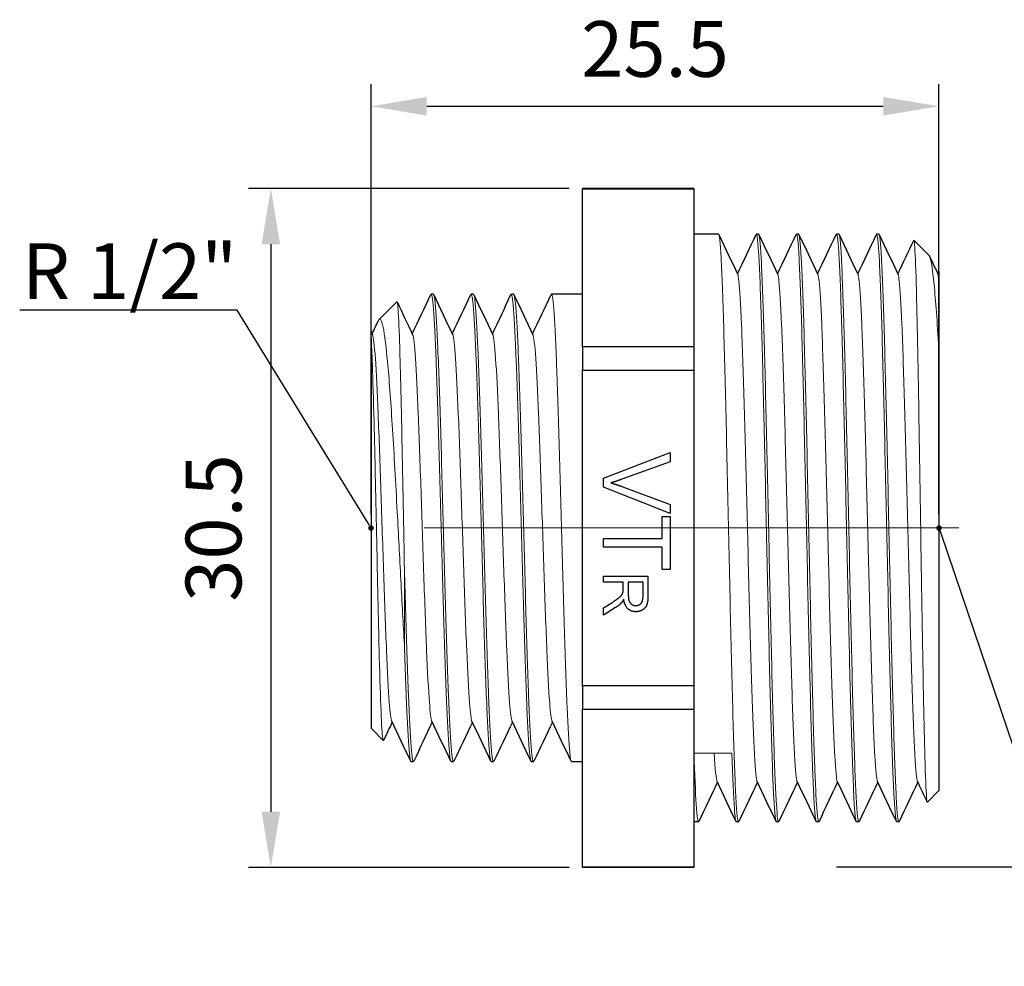
# Model space of a CAD drawing. Units: millimetres. Extents: x 312 to 3405, y 1400 to 1579.
# Drawn here: x 548 to 592, y 1500 to 1542 of the extents above; entities that cross this region are included whole.
import ezdxf
from ezdxf import colors
from ezdxf.entities.mleader import LeaderData, LeaderLine
from ezdxf.math import Vec2, Vec3

# ---------------------------------------------------------------- set-up
doc = ezdxf.new("R2010")
doc.units = ezdxf.units.MM
doc.linetypes.add('ACAD_ISO04W100', pattern=[30, 24, -3, 0, -3])
doc.layers.get('0').update_dxf_attribs({"color": 220})
for name, color, linetype, lineweight in [('Осевая', 1, 'ACAD_ISO04W100', 15), ('Основная толстая', 7, 'Continuous', 30), ('Основная тонкая', 7, 'Continuous', 15), ('Размеры', 7, 'Continuous', 18)]:
    doc.layers.add(name, color=color, linetype=linetype, lineweight=lineweight)
doc.styles.add('VALтекст', font='isocpeur.ttf', dxfattribs={"height": 2.5})
doc.dimstyles.new('VALразмер1', dxfattribs={"dimtxt": 2.5, "dimasz": 2.5, "dimexe": 1, "dimexo": 0.6, "dimgap": 1, "dimtad": 1, "dimdec": 1, "dimdsep": 46, "dimtxsty": 'VALтекст', "dimcen": 2.5, "dimclrt": 256, "dimadec": 0, "dimazin": 0, "dimtfac": 1, "dimtdec": 1, "dimtmove": 0, "dimatfit": 3, "dimfxl": 1, "dimarcsym": 0})

# ---------------------------------------------------------------- blocks, each defined once
blk = doc.blocks.new('*U234')
at = {"layer": 'Осевая', "color": 0, "transparency": 16777216}
blk.add_line((14.391, 0), (-12.476, 0), dxfattribs=at)
blk = doc.blocks.new('A$C60CD6216')
at = {"layer": 'Основная толстая', "extrusion": (-2.22045e-16, 1, -2.22045e-16)}
for p, q in [((-3.25, 15.25), (-3.25, 15.238)), ((1.75, 15.25), (-3.25, 15.25)), ((-3.25, 15.238), (1.75, 15.238)), ((-3.25, 8.145), (-3.25, 15.238)), ((1.75, 15.25), (1.75, 15.238)), ((1.75, 15.238), (1.75, 8.145)), ((2.85, 13.2), (1.75, 13.2)), ((4.65, 13.2), (4.55, 13.2)), ((6.45, 13.2), (6.35, 13.2)), ((8.25, 13.2), (8.15, 13.2)), ((10.05, 13.2), (9.95, 13.2)), ((12.297, 12.253), (11.622, 12.928)), ((12.7, 11.416), (12.75, 11.522)), ((-9.95, 10.5), (-10.05, 10.5)), ((-8.15, 10.5), (-8.25, 10.5)), ((-6.35, 10.5), (-6.45, 10.5)), ((-3.25, 10.5), (-4.65, 10.5)), ((-12.387, 9.363), (-11.59, 10.16)), ((-12.75, 8.543), (-12.75, -9)), ((1.75, 8.145), (-3.25, 8.145)), ((-3.25, 8.145), (-3.25, 7.093)), ((1.75, 8.145), (1.75, 7.093)), ((12.75, 7.93), (12.75, -11.8)), ((-3.25, 7.093), (1.75, 7.093)), ((-3.25, -7.093), (-3.25, 7.093)), ((1.75, 7.093), (1.75, -7.093)), ((-2.317, 2.236), (0.683, 3.396)), ((0.683, 3.396), (0.683, 2.966)), ((0.683, 2.966), (-1.496, 2.186)), ((-2.317, 1.827), (-2.317, 2.236)), ((0.683, 0.652), (-2.317, 1.827)), ((-1.496, 1.868), (0.683, 1.056)), ((0.683, 1.056), (0.683, 0.652)), ((0.329, 0.519), (0.683, 0.519)), ((0.329, -0.469), (0.329, 0.519)), ((0.683, 0.519), (0.683, -1.859)), ((-2.317, -0.867), (-2.317, -0.469)), ((-2.317, -0.469), (0.329, -0.469)), ((0.329, -0.867), (-2.317, -0.867)), ((0.329, -1.859), (0.329, -0.867)), ((-2.317, -2.428), (-2.317, -2.163)), ((-2.317, -2.163), (-0.317, -2.163)), ((-0.317, -2.163), (-0.317, -3.05)), ((0.683, -1.859), (0.329, -1.859)), ((-1.428, -2.428), (-2.317, -2.428)), ((-1.428, -2.735), (-1.428, -2.428)), ((-0.538, -2.428), (-1.199, -2.428)), ((-1.199, -2.428), (-1.199, -2.997)), ((-0.538, -3.061), (-0.538, -2.428)), ((-2.317, -3.593), (-1.9, -3.328)), ((-1.772, -3.578), (-2.317, -3.924)), ((-2.317, -3.924), (-2.317, -3.593)), ((1.75, -7.093), (-3.25, -7.093)), ((-3.25, -7.093), (-3.25, -8.145)), ((1.75, -7.093), (1.75, -8.145)), ((-3.25, -8.145), (1.75, -8.145)), ((-3.25, -15.238), (-3.25, -8.145)), ((1.75, -8.145), (1.75, -15.238)), ((-12.75, -9), (-12.201, -9.549)), ((-10.85, -10.5), (-10.95, -10.5)), ((-9.05, -10.5), (-9.15, -10.5)), ((-7.25, -10.5), (-7.35, -10.5)), ((-5.45, -10.5), (-5.55, -10.5)), ((-3.25, -10.5), (-3.75, -10.5)), ((12.75, -11.8), (12.233, -12.317)), ((1.95, -13.2), (1.75, -13.2)), ((3.75, -13.2), (3.65, -13.2)), ((5.55, -13.2), (5.45, -13.2)), ((7.35, -13.2), (7.25, -13.2)), ((9.15, -13.2), (9.05, -13.2)), ((10.95, -13.2), (10.85, -13.2)), ((1.75, -15.238), (-3.25, -15.238)), ((-3.25, -15.238), (-3.25, -15.25)), ((1.75, -15.25), (-3.25, -15.25)), ((1.75, -15.238), (1.75, -15.25))]:
    blk.add_line(p, q, dxfattribs=at)
at = {"layer": 'Основная толстая'}
for points, degree in [([(2.863, 13.186), (3.147, 12.585), (3.431, 11.985), (3.715, 11.384)], 3), ([(3.7, 11.416), (3.979, 12.006), (4.258, 12.596), (4.537, 13.186)], 3), ([(4.663, 13.186), (4.947, 12.585), (5.231, 11.985), (5.515, 11.384)], 3), ([(5.5, 11.416), (5.779, 12.006), (6.058, 12.596), (6.337, 13.186)], 3), ([(6.463, 13.186), (6.747, 12.585), (7.031, 11.985), (7.315, 11.384)], 3), ([(7.3, 11.416), (7.579, 12.006), (7.858, 12.596), (8.137, 13.186)], 3), ([(8.263, 13.186), (8.547, 12.585), (8.831, 11.985), (9.115, 11.384)], 3), ([(9.1, 11.416), (9.379, 12.006), (9.658, 12.596), (9.937, 13.186)], 3), ([(10.063, 13.186), (10.347, 12.585), (10.631, 11.985), (10.915, 11.384)], 3), ([(10.9, 11.416), (11.138, 11.918), (11.375, 12.421), (11.613, 12.923)], 3), ([(12.324, 12.211), (12.455, 11.935), (12.585, 11.659), (12.715, 11.384)], 3), ([(12.75, 11.522), (12.75, 11.522), (12.75, 11.423), (12.75, 11.227)], 3), ([(12.75, 11.227), (12.738, 11.307), (12.727, 11.359), (12.715, 11.384)], 3), ([(-10.9, 8.721), (-10.622, 9.308), (-10.344, 9.895), (-10.067, 10.483)], 3), ([(-9.933, 10.483), (-9.649, 9.881), (-9.365, 9.28), (-9.08, 8.679)], 3), ([(-9.1, 8.721), (-8.822, 9.308), (-8.544, 9.895), (-8.267, 10.483)], 3), ([(-8.133, 10.483), (-7.849, 9.881), (-7.565, 9.28), (-7.28, 8.679)], 3), ([(-7.3, 8.721), (-7.022, 9.308), (-6.744, 9.895), (-6.467, 10.483)], 3), ([(-6.333, 10.483), (-6.049, 9.881), (-5.765, 9.28), (-5.48, 8.679)], 3), ([(-5.5, 8.721), (-5.222, 9.308), (-4.944, 9.895), (-4.667, 10.483)], 3), ([(-11.578, 10.154), (-11.345, 9.662), (-11.113, 9.171), (-10.88, 8.679)], 3), ([(-12.7, 8.721), (-12.607, 8.917), (-12.515, 9.113), (-12.422, 9.308)], 3), ([(-12.75, 8.827), (-12.727, 8.777), (-12.703, 8.728), (-12.68, 8.679)], 3), ([(-1.496, 2.186), (-1.756, 2.092), (-1.985, 2.028)], 2), ([(-1.985, 2.028), (-1.74, 1.96), (-1.496, 1.868)], 2), ([(-1.9, -3.328), (-1.721, -3.212), (-1.53, -3.063), (-1.452, -2.944), (-1.437, -2.883)], 2), ([(-1.437, -2.883), (-1.428, -2.837), (-1.428, -2.735)], 2), ([(-1.199, -2.997), (-1.199, -3.178), (-1.125, -3.383), (-0.958, -3.489), (-0.862, -3.489)], 2), ([(-0.317, -3.05), (-0.317, -3.317), (-0.425, -3.596), (-0.698, -3.762), (-0.862, -3.762)], 2), ([(-0.862, -3.489), (-0.721, -3.489), (-0.538, -3.284), (-0.538, -3.061)], 2), ([(-1.506, -3.358), (-1.612, -3.474), (-1.772, -3.578)], 2), ([(-1.407, -3.2), (-1.457, -3.303), (-1.506, -3.358)], 2), ([(-0.862, -3.762), (-1.076, -3.762), (-1.367, -3.486), (-1.407, -3.2)], 2), ([(-11.8, -8.721), (-11.93, -8.995), (-12.059, -9.268), (-12.189, -9.542)], 3), ([(-10.967, -10.483), (-11.251, -9.881), (-11.535, -9.28), (-11.82, -8.679)], 3), ([(-10, -8.721), (-10.278, -9.308), (-10.556, -9.895), (-10.833, -10.483)], 3), ([(-9.167, -10.483), (-9.451, -9.881), (-9.735, -9.28), (-10.02, -8.679)], 3), ([(-8.2, -8.721), (-8.478, -9.308), (-8.756, -9.895), (-9.033, -10.483)], 3), ([(-7.367, -10.483), (-7.651, -9.881), (-7.935, -9.28), (-8.22, -8.679)], 3), ([(-6.4, -8.721), (-6.678, -9.308), (-6.956, -9.895), (-7.233, -10.483)], 3), ([(-5.567, -10.483), (-5.851, -9.881), (-6.135, -9.28), (-6.42, -8.679)], 3), ([(-4.6, -8.721), (-4.878, -9.308), (-5.156, -9.895), (-5.433, -10.483)], 3), ([(-3.767, -10.483), (-4.051, -9.881), (-4.335, -9.28), (-4.62, -8.679)], 3), ([(2.8, -11.416), (2.521, -12.006), (2.242, -12.596), (1.963, -13.186)], 3), ([(3.637, -13.186), (3.353, -12.585), (3.069, -11.985), (2.785, -11.384)], 3), ([(4.6, -11.416), (4.321, -12.006), (4.042, -12.596), (3.763, -13.186)], 3), ([(5.437, -13.186), (5.153, -12.585), (4.869, -11.985), (4.585, -11.384)], 3), ([(6.4, -11.416), (6.121, -12.006), (5.842, -12.596), (5.563, -13.186)], 3), ([(7.237, -13.186), (6.953, -12.585), (6.669, -11.985), (6.385, -11.384)], 3), ([(8.2, -11.416), (7.921, -12.006), (7.642, -12.596), (7.363, -13.186)], 3), ([(9.037, -13.186), (8.753, -12.585), (8.469, -11.985), (8.185, -11.384)], 3), ([(10, -11.416), (9.721, -12.006), (9.442, -12.596), (9.163, -13.186)], 3), ([(10.837, -13.186), (10.553, -12.585), (10.269, -11.985), (9.985, -11.384)], 3), ([(11.8, -11.416), (11.521, -12.006), (11.242, -12.596), (10.963, -13.186)], 3), ([(12.223, -12.312), (12.077, -12.002), (11.931, -11.693), (11.785, -11.384)], 3)]:
    blk.add_open_spline(points, degree=degree, dxfattribs=at)
for points, knots in [([(12.75, 11.227), (12.75, 11.046), (12.75, 10.573), (12.75, 9.321), (12.75, 8.677), (12.75, 7.93)], [0, 0, 0, 0, 0.4492136, 0.4492136, 0.7681769, 0.7681769, 0.7681769, 0.7681769]), ([(-12.75, 8.543), (-12.75, 8.61), (-12.75, 8.666), (-12.75, 8.787), (-12.75, 8.827), (-12.75, 8.827)], [1.0073067, 1.0073067, 1.0073067, 1.0073067, 1.0884433, 1.0884433, 1.2329309, 1.2329309, 1.2329309, 1.2329309])]:
    blk.add_open_spline(points, degree=3, knots=knots, dxfattribs=at)
at = {"layer": 'Основная тонкая', "extrusion": (-2.22045e-16, 1, -2.22045e-16)}
blk.add_line((1.75, -10.112), (3.45, -10.112), dxfattribs=at)
at = {"layer": 'Основная тонкая'}
for points, knots in [([(4.537, 13.186), (4.575, 13.267), (4.613, 12.994), (4.651, 12.388), (4.689, 11.79), (4.726, 10.869), (4.764, 9.694), (4.801, 8.519), (4.839, 7.093), (4.876, 5.521), (4.914, 3.95), (4.951, 2.237), (4.989, 0.509), (5.027, -1.26), (5.066, -3.042), (5.104, -4.697), (5.142, -6.314), (5.179, -7.807), (5.217, -9.065), (5.256, -10.366), (5.295, -11.414), (5.333, -12.122), (5.372, -12.831), (5.411, -13.2), (5.45, -13.2)], [-34.603446, -34.603446, -34.603446, -34.603446, -34.205006, -34.205006, -34.205006, -33.81147, -33.81147, -33.81147, -33.418248, -33.418248, -33.418248, -33.025292, -33.025292, -33.025292, -32.622951, -32.622951, -32.622951, -32.229715, -32.229715, -32.229715, -31.822821, -31.822821, -31.822821, -31.415927, -31.415927, -31.415927, -31.415927]), ([(6.337, 13.186), (6.375, 13.267), (6.413, 12.994), (6.451, 12.388), (6.489, 11.79), (6.526, 10.869), (6.564, 9.694), (6.601, 8.519), (6.639, 7.093), (6.676, 5.521), (6.714, 3.95), (6.751, 2.237), (6.789, 0.509), (6.827, -1.26), (6.866, -3.042), (6.904, -4.697), (6.942, -6.314), (6.979, -7.807), (7.017, -9.065), (7.056, -10.366), (7.095, -11.414), (7.133, -12.122), (7.172, -12.831), (7.211, -13.2), (7.25, -13.2)], [-28.320261, -28.320261, -28.320261, -28.320261, -27.921821, -27.921821, -27.921821, -27.528284, -27.528284, -27.528284, -27.135062, -27.135062, -27.135062, -26.742107, -26.742107, -26.742107, -26.339765, -26.339765, -26.339765, -25.94653, -25.94653, -25.94653, -25.539635, -25.539635, -25.539635, -25.132741, -25.132741, -25.132741, -25.132741]), ([(8.137, 13.186), (8.175, 13.267), (8.213, 12.994), (8.251, 12.388), (8.289, 11.79), (8.326, 10.869), (8.364, 9.694), (8.401, 8.519), (8.439, 7.093), (8.476, 5.521), (8.514, 3.95), (8.551, 2.237), (8.589, 0.509), (8.627, -1.26), (8.666, -3.042), (8.704, -4.697), (8.742, -6.314), (8.779, -7.807), (8.817, -9.065), (8.856, -10.366), (8.895, -11.414), (8.933, -12.122), (8.972, -12.831), (9.011, -13.2), (9.05, -13.2)], [-22.037075, -22.037075, -22.037075, -22.037075, -21.638635, -21.638635, -21.638635, -21.245099, -21.245099, -21.245099, -20.851877, -20.851877, -20.851877, -20.458921, -20.458921, -20.458921, -20.05658, -20.05658, -20.05658, -19.663344, -19.663344, -19.663344, -19.25645, -19.25645, -19.25645, -18.849556, -18.849556, -18.849556, -18.849556]), ([(9.937, 13.186), (9.975, 13.267), (10.013, 12.994), (10.051, 12.388), (10.089, 11.79), (10.126, 10.869), (10.164, 9.694), (10.201, 8.519), (10.239, 7.093), (10.276, 5.521), (10.314, 3.95), (10.351, 2.237), (10.389, 0.509), (10.427, -1.26), (10.466, -3.042), (10.504, -4.697), (10.542, -6.314), (10.579, -7.807), (10.617, -9.065), (10.656, -10.366), (10.695, -11.414), (10.733, -12.122), (10.772, -12.831), (10.811, -13.2), (10.85, -13.2)], [-15.75389, -15.75389, -15.75389, -15.75389, -15.35545, -15.35545, -15.35545, -14.961914, -14.961914, -14.961914, -14.568692, -14.568692, -14.568692, -14.175736, -14.175736, -14.175736, -13.773395, -13.773395, -13.773395, -13.380159, -13.380159, -13.380159, -12.973265, -12.973265, -12.973265, -12.566371, -12.566371, -12.566371, -12.566371]), ([(3.763, -13.186), (3.725, -13.267), (3.687, -12.994), (3.649, -12.388), (3.611, -11.79), (3.574, -10.869), (3.536, -9.694), (3.499, -8.519), (3.461, -7.093), (3.424, -5.521), (3.386, -3.95), (3.349, -2.237), (3.311, -0.509), (3.273, 1.26), (3.234, 3.042), (3.196, 4.697), (3.158, 6.314), (3.121, 7.807), (3.083, 9.065), (3.044, 10.366), (3.005, 11.414), (2.967, 12.122), (2.928, 12.831), (2.889, 13.2), (2.85, 13.2)], [31.37, 31.37, 31.37, 31.37, 31.76844, 31.76844, 31.76844, 32.161976, 32.161976, 32.161976, 32.555198, 32.555198, 32.555198, 32.948154, 32.948154, 32.948154, 33.350495, 33.350495, 33.350495, 33.743731, 33.743731, 33.743731, 34.150625, 34.150625, 34.150625, 34.557519, 34.557519, 34.557519, 34.557519]), ([(5.563, -13.186), (5.525, -13.267), (5.487, -12.994), (5.449, -12.388), (5.411, -11.79), (5.374, -10.869), (5.336, -9.694), (5.299, -8.519), (5.261, -7.093), (5.224, -5.521), (5.186, -3.95), (5.149, -2.237), (5.111, -0.509), (5.073, 1.26), (5.034, 3.042), (4.996, 4.697), (4.958, 6.314), (4.921, 7.807), (4.883, 9.065), (4.844, 10.366), (4.805, 11.414), (4.767, 12.122), (4.728, 12.831), (4.689, 13.2), (4.65, 13.2)], [25.086814, 25.086814, 25.086814, 25.086814, 25.485254, 25.485254, 25.485254, 25.878791, 25.878791, 25.878791, 26.272013, 26.272013, 26.272013, 26.664968, 26.664968, 26.664968, 27.06731, 27.06731, 27.06731, 27.460545, 27.460545, 27.460545, 27.86744, 27.86744, 27.86744, 28.274334, 28.274334, 28.274334, 28.274334]), ([(7.363, -13.186), (7.325, -13.267), (7.287, -12.994), (7.249, -12.388), (7.211, -11.79), (7.174, -10.869), (7.136, -9.694), (7.099, -8.519), (7.061, -7.093), (7.024, -5.521), (6.986, -3.95), (6.949, -2.237), (6.911, -0.509), (6.873, 1.26), (6.834, 3.042), (6.796, 4.697), (6.758, 6.314), (6.721, 7.807), (6.683, 9.065), (6.644, 10.366), (6.605, 11.414), (6.567, 12.122), (6.528, 12.831), (6.489, 13.2), (6.45, 13.2)], [18.803629, 18.803629, 18.803629, 18.803629, 19.202069, 19.202069, 19.202069, 19.595605, 19.595605, 19.595605, 19.988827, 19.988827, 19.988827, 20.381783, 20.381783, 20.381783, 20.784124, 20.784124, 20.784124, 21.17736, 21.17736, 21.17736, 21.584254, 21.584254, 21.584254, 21.991149, 21.991149, 21.991149, 21.991149]), ([(9.163, -13.186), (9.125, -13.267), (9.087, -12.994), (9.049, -12.388), (9.011, -11.79), (8.974, -10.869), (8.936, -9.694), (8.899, -8.519), (8.861, -7.093), (8.824, -5.521), (8.786, -3.95), (8.749, -2.237), (8.711, -0.509), (8.673, 1.26), (8.634, 3.042), (8.596, 4.697), (8.558, 6.314), (8.521, 7.807), (8.483, 9.065), (8.444, 10.366), (8.405, 11.414), (8.367, 12.122), (8.328, 12.831), (8.289, 13.2), (8.25, 13.2)], [12.520444, 12.520444, 12.520444, 12.520444, 12.918884, 12.918884, 12.918884, 13.31242, 13.31242, 13.31242, 13.705642, 13.705642, 13.705642, 14.098598, 14.098598, 14.098598, 14.500939, 14.500939, 14.500939, 14.894175, 14.894175, 14.894175, 15.301069, 15.301069, 15.301069, 15.707963, 15.707963, 15.707963, 15.707963]), ([(10.963, -13.186), (10.925, -13.267), (10.887, -12.994), (10.849, -12.388), (10.811, -11.79), (10.774, -10.869), (10.736, -9.694), (10.699, -8.519), (10.661, -7.093), (10.624, -5.521), (10.586, -3.95), (10.549, -2.237), (10.511, -0.509), (10.473, 1.26), (10.434, 3.042), (10.396, 4.697), (10.358, 6.314), (10.321, 7.807), (10.283, 9.065), (10.244, 10.366), (10.205, 11.414), (10.167, 12.122), (10.128, 12.831), (10.089, 13.2), (10.05, 13.2)], [6.237258, 6.237258, 6.237258, 6.237258, 6.635698, 6.635698, 6.635698, 7.029235, 7.029235, 7.029235, 7.422457, 7.422457, 7.422457, 7.815412, 7.815412, 7.815412, 8.217754, 8.217754, 8.217754, 8.610989, 8.610989, 8.610989, 9.017884, 9.017884, 9.017884, 9.424778, 9.424778, 9.424778, 9.424778]), ([(11.613, 12.923), (11.626, 12.952), (11.64, 12.887), (11.678, 12.436), (11.703, 11.824), (11.754, 10.034), (11.779, 8.876), (11.83, 6.166), (11.855, 4.642), (11.906, 1.426), (11.931, -0.233), (11.981, -3.47), (12.007, -5.016), (12.057, -7.79), (12.082, -8.994), (12.133, -10.899), (12.158, -11.585), (12.2, -12.216), (12.216, -12.334), (12.233, -12.317)], [1.769824, 1.769824, 1.769824, 1.769824, 2.039692, 2.039692, 2.542372, 2.542372, 3.042153, 3.042153, 3.539036, 3.539036, 4.03302, 4.03302, 4.524105, 4.524105, 5.01229, 5.01229, 5.497575, 5.497575, 5.81361, 5.81361, 5.81361, 5.81361]), ([(12.75, 7.93), (12.743, 8.054), (12.735, 8.177), (12.656, 9.452), (12.587, 10.391), (12.445, 11.751), (12.375, 12.15), (12.303, 12.247), (12.3, 12.25), (12.297, 12.253)], [0.859226, 0.859226, 0.859226, 0.859226, 0.907827, 0.907827, 1.373828, 1.373828, 1.847885, 1.847885, 1.86602, 1.86602, 1.86602, 1.86602]), ([(4.585, -11.384), (4.546, -11.301), (4.507, -10.898), (4.468, -10.207), (4.429, -9.516), (4.39, -8.539), (4.351, -7.354), (4.312, -6.169), (4.273, -4.779), (4.234, -3.296), (4.195, -1.814), (4.156, -0.239), (4.117, 1.299), (4.078, 2.84), (4.039, 4.344), (4, 5.689), (3.961, 7.031), (3.922, 8.213), (3.884, 9.139), (3.845, 10.065), (3.806, 10.735), (3.767, 11.092), (3.75, 11.25), (3.732, 11.348), (3.715, 11.384)], [31.469092, 31.469092, 31.469092, 31.469092, 31.877549, 31.877549, 31.877549, 32.285636, 32.285636, 32.285636, 32.693407, 32.693407, 32.693407, 33.100916, 33.100916, 33.100916, 33.509159, 33.509159, 33.509159, 33.916777, 33.916777, 33.916777, 34.324644, 34.324644, 34.324644, 34.504353, 34.504353, 34.504353, 34.504353]), ([(6.385, -11.384), (6.346, -11.301), (6.307, -10.898), (6.268, -10.207), (6.229, -9.516), (6.19, -8.539), (6.151, -7.354), (6.112, -6.169), (6.073, -4.779), (6.034, -3.296), (5.995, -1.814), (5.956, -0.239), (5.917, 1.299), (5.878, 2.84), (5.839, 4.344), (5.8, 5.689), (5.761, 7.031), (5.722, 8.213), (5.684, 9.139), (5.645, 10.065), (5.606, 10.735), (5.567, 11.092), (5.55, 11.25), (5.532, 11.348), (5.515, 11.384)], [25.185907, 25.185907, 25.185907, 25.185907, 25.594364, 25.594364, 25.594364, 26.002451, 26.002451, 26.002451, 26.410222, 26.410222, 26.410222, 26.81773, 26.81773, 26.81773, 27.225974, 27.225974, 27.225974, 27.633591, 27.633591, 27.633591, 28.041458, 28.041458, 28.041458, 28.221168, 28.221168, 28.221168, 28.221168]), ([(8.185, -11.384), (8.146, -11.301), (8.107, -10.898), (8.068, -10.207), (8.029, -9.516), (7.99, -8.539), (7.951, -7.354), (7.912, -6.169), (7.873, -4.779), (7.834, -3.296), (7.795, -1.814), (7.756, -0.239), (7.717, 1.299), (7.678, 2.84), (7.639, 4.344), (7.6, 5.689), (7.561, 7.031), (7.522, 8.213), (7.484, 9.139), (7.445, 10.065), (7.406, 10.735), (7.367, 11.092), (7.35, 11.25), (7.332, 11.348), (7.315, 11.384)], [18.902722, 18.902722, 18.902722, 18.902722, 19.311179, 19.311179, 19.311179, 19.719266, 19.719266, 19.719266, 20.127036, 20.127036, 20.127036, 20.534545, 20.534545, 20.534545, 20.942789, 20.942789, 20.942789, 21.350406, 21.350406, 21.350406, 21.758273, 21.758273, 21.758273, 21.937983, 21.937983, 21.937983, 21.937983]), ([(9.985, -11.384), (9.946, -11.301), (9.907, -10.898), (9.868, -10.207), (9.829, -9.516), (9.79, -8.539), (9.751, -7.354), (9.712, -6.169), (9.673, -4.779), (9.634, -3.296), (9.595, -1.814), (9.556, -0.239), (9.517, 1.299), (9.478, 2.84), (9.439, 4.344), (9.4, 5.689), (9.361, 7.031), (9.322, 8.213), (9.284, 9.139), (9.245, 10.065), (9.206, 10.735), (9.167, 11.092), (9.15, 11.25), (9.132, 11.348), (9.115, 11.384)], [12.619536, 12.619536, 12.619536, 12.619536, 13.027993, 13.027993, 13.027993, 13.43608, 13.43608, 13.43608, 13.843851, 13.843851, 13.843851, 14.25136, 14.25136, 14.25136, 14.659603, 14.659603, 14.659603, 15.067221, 15.067221, 15.067221, 15.475088, 15.475088, 15.475088, 15.654798, 15.654798, 15.654798, 15.654798]), ([(11.785, -11.384), (11.746, -11.301), (11.707, -10.898), (11.668, -10.207), (11.629, -9.516), (11.59, -8.539), (11.551, -7.354), (11.512, -6.169), (11.473, -4.779), (11.434, -3.296), (11.395, -1.814), (11.356, -0.239), (11.317, 1.299), (11.278, 2.84), (11.239, 4.344), (11.2, 5.689), (11.161, 7.031), (11.122, 8.213), (11.084, 9.139), (11.045, 10.065), (11.006, 10.735), (10.967, 11.092), (10.95, 11.25), (10.932, 11.348), (10.915, 11.384)], [6.336351, 6.336351, 6.336351, 6.336351, 6.744808, 6.744808, 6.744808, 7.152895, 7.152895, 7.152895, 7.560666, 7.560666, 7.560666, 7.968175, 7.968175, 7.968175, 8.376418, 8.376418, 8.376418, 8.784035, 8.784035, 8.784035, 9.191902, 9.191902, 9.191902, 9.371612, 9.371612, 9.371612, 9.371612]), ([(1.963, -13.186), (1.926, -13.266), (1.888, -13), (1.85, -12.41), (1.817, -11.884), (1.783, -11.103), (1.75, -10.112)], [37.653185, 37.653185, 37.653185, 37.653185, 38.0468879, 38.0468879, 38.0468879, 38.3972435, 38.3972435, 38.3972435, 38.3972435]), ([(3.45, -10.112), (3.488, -11.225), (3.525, -12.073), (3.563, -12.592), (3.592, -12.994), (3.621, -13.2), (3.65, -13.2)], [-38.3972435, -38.3972435, -38.3972435, -38.3972435, -38.0037042, -38.0037042, -38.0037042, -37.6991118, -37.6991118, -37.6991118, -37.6991118])]:
    blk.add_open_spline(points, degree=3, knots=knots, dxfattribs=at)
blk.add_open_spline([(2.785, -11.384), (2.744, -11.298), (2.703, -10.861), (2.662, -10.112)], degree=3, dxfattribs=at)
at = {"layer": 'Размеры', "extrusion": (-2.22045e-16, 1, -2.22045e-16)}
blk.add_line((-11.25, -1.823), (-11.25, -5.25), dxfattribs=at)
at = {"layer": 'Размеры'}
for points, knots in [([(-11.25, -1.823), (-11.275, -0.477), (-11.3, 0.897), (-11.351, 3.538), (-11.376, 4.78), (-11.427, 6.969), (-11.452, 7.897), (-11.503, 9.314), (-11.528, 9.793), (-11.565, 10.125), (-11.577, 10.173), (-11.59, 10.16)], [0, 0, 0, 0, 0.408809, 0.408809, 0.814722, 0.814722, 1.217738, 1.217738, 1.617856, 1.617856, 1.809934, 1.809934, 1.809934, 1.809934]), ([(-10.067, 10.483), (-10.027, 10.567), (-9.987, 10.343), (-9.947, 9.829), (-9.907, 9.316), (-9.867, 8.515), (-9.828, 7.493), (-9.788, 6.473), (-9.748, 5.233), (-9.708, 3.879), (-9.669, 2.525), (-9.629, 1.059), (-9.589, -0.396), (-9.549, -1.854), (-9.51, -3.3), (-9.47, -4.611), (-9.43, -5.92), (-9.39, -7.093), (-9.35, -8.032), (-9.311, -8.971), (-9.271, -9.674), (-9.231, -10.082), (-9.204, -10.359), (-9.177, -10.5), (-9.15, -10.5)], [9.367065, 9.367065, 9.367065, 9.367065, 9.784174, 9.784174, 9.784174, 10.200875, 10.200875, 10.200875, 10.617226, 10.617226, 10.617226, 11.033284, 11.033284, 11.033284, 11.450256, 11.450256, 11.450256, 11.866507, 11.866507, 11.866507, 12.283224, 12.283224, 12.283224, 12.566371, 12.566371, 12.566371, 12.566371]), ([(-9.033, -10.483), (-9.073, -10.567), (-9.113, -10.343), (-9.153, -9.829), (-9.193, -9.316), (-9.233, -8.515), (-9.272, -7.493), (-9.312, -6.473), (-9.352, -5.233), (-9.392, -3.879), (-9.431, -2.525), (-9.471, -1.059), (-9.511, 0.396), (-9.551, 1.854), (-9.59, 3.3), (-9.63, 4.611), (-9.67, 5.92), (-9.71, 7.093), (-9.75, 8.032), (-9.789, 8.971), (-9.829, 9.674), (-9.869, 10.082), (-9.896, 10.359), (-9.923, 10.5), (-9.95, 10.5)], [-18.907269, -18.907269, -18.907269, -18.907269, -18.49016, -18.49016, -18.49016, -18.073459, -18.073459, -18.073459, -17.657108, -17.657108, -17.657108, -17.24105, -17.24105, -17.24105, -16.824077, -16.824077, -16.824077, -16.407826, -16.407826, -16.407826, -15.99111, -15.99111, -15.99111, -15.707963, -15.707963, -15.707963, -15.707963]), ([(-8.267, 10.483), (-8.227, 10.567), (-8.187, 10.343), (-8.147, 9.829), (-8.107, 9.316), (-8.067, 8.515), (-8.028, 7.493), (-7.988, 6.473), (-7.948, 5.233), (-7.908, 3.879), (-7.869, 2.525), (-7.829, 1.059), (-7.789, -0.396), (-7.749, -1.854), (-7.71, -3.3), (-7.67, -4.611), (-7.63, -5.92), (-7.59, -7.093), (-7.55, -8.032), (-7.511, -8.971), (-7.471, -9.674), (-7.431, -10.082), (-7.404, -10.359), (-7.377, -10.5), (-7.35, -10.5)], [15.65025, 15.65025, 15.65025, 15.65025, 16.067359, 16.067359, 16.067359, 16.48406, 16.48406, 16.48406, 16.900411, 16.900411, 16.900411, 17.316469, 17.316469, 17.316469, 17.733442, 17.733442, 17.733442, 18.149693, 18.149693, 18.149693, 18.56641, 18.56641, 18.56641, 18.849556, 18.849556, 18.849556, 18.849556]), ([(-7.233, -10.483), (-7.273, -10.567), (-7.313, -10.343), (-7.353, -9.829), (-7.393, -9.316), (-7.433, -8.515), (-7.472, -7.493), (-7.512, -6.473), (-7.552, -5.233), (-7.592, -3.879), (-7.631, -2.525), (-7.671, -1.059), (-7.711, 0.396), (-7.751, 1.854), (-7.79, 3.3), (-7.83, 4.611), (-7.87, 5.92), (-7.91, 7.093), (-7.95, 8.032), (-7.989, 8.971), (-8.029, 9.674), (-8.069, 10.082), (-8.096, 10.359), (-8.123, 10.5), (-8.15, 10.5)], [-25.190454, -25.190454, -25.190454, -25.190454, -24.773345, -24.773345, -24.773345, -24.356644, -24.356644, -24.356644, -23.940293, -23.940293, -23.940293, -23.524235, -23.524235, -23.524235, -23.107263, -23.107263, -23.107263, -22.691012, -22.691012, -22.691012, -22.274295, -22.274295, -22.274295, -21.991149, -21.991149, -21.991149, -21.991149]), ([(-6.467, 10.483), (-6.427, 10.567), (-6.387, 10.343), (-6.347, 9.829), (-6.307, 9.316), (-6.267, 8.515), (-6.228, 7.493), (-6.188, 6.473), (-6.148, 5.233), (-6.108, 3.879), (-6.069, 2.525), (-6.029, 1.059), (-5.989, -0.396), (-5.949, -1.854), (-5.91, -3.3), (-5.87, -4.611), (-5.83, -5.92), (-5.79, -7.093), (-5.75, -8.032), (-5.711, -8.971), (-5.671, -9.674), (-5.631, -10.082), (-5.604, -10.359), (-5.577, -10.5), (-5.55, -10.5)], [21.933435, 21.933435, 21.933435, 21.933435, 22.350544, 22.350544, 22.350544, 22.767245, 22.767245, 22.767245, 23.183596, 23.183596, 23.183596, 23.599655, 23.599655, 23.599655, 24.016627, 24.016627, 24.016627, 24.432878, 24.432878, 24.432878, 24.849595, 24.849595, 24.849595, 25.132741, 25.132741, 25.132741, 25.132741]), ([(-5.433, -10.483), (-5.473, -10.567), (-5.513, -10.343), (-5.553, -9.829), (-5.593, -9.316), (-5.633, -8.515), (-5.672, -7.493), (-5.712, -6.473), (-5.752, -5.233), (-5.792, -3.879), (-5.831, -2.525), (-5.871, -1.059), (-5.911, 0.396), (-5.951, 1.854), (-5.99, 3.3), (-6.03, 4.611), (-6.07, 5.92), (-6.11, 7.093), (-6.15, 8.032), (-6.189, 8.971), (-6.229, 9.674), (-6.269, 10.082), (-6.296, 10.359), (-6.323, 10.5), (-6.35, 10.5)], [-31.47364, -31.47364, -31.47364, -31.47364, -31.056531, -31.056531, -31.056531, -30.63983, -30.63983, -30.63983, -30.223479, -30.223479, -30.223479, -29.807421, -29.807421, -29.807421, -29.390448, -29.390448, -29.390448, -28.974197, -28.974197, -28.974197, -28.55748, -28.55748, -28.55748, -28.274334, -28.274334, -28.274334, -28.274334]), ([(-4.667, 10.483), (-4.627, 10.567), (-4.587, 10.343), (-4.547, 9.829), (-4.507, 9.316), (-4.467, 8.515), (-4.428, 7.493), (-4.388, 6.473), (-4.348, 5.233), (-4.308, 3.879), (-4.269, 2.525), (-4.229, 1.059), (-4.189, -0.396), (-4.149, -1.854), (-4.11, -3.3), (-4.07, -4.611), (-4.03, -5.92), (-3.99, -7.093), (-3.95, -8.032), (-3.911, -8.971), (-3.871, -9.674), (-3.831, -10.082), (-3.804, -10.359), (-3.777, -10.5), (-3.75, -10.5)], [28.216621, 28.216621, 28.216621, 28.216621, 28.63373, 28.63373, 28.63373, 29.050431, 29.050431, 29.050431, 29.466782, 29.466782, 29.466782, 29.88284, 29.88284, 29.88284, 30.299812, 30.299812, 30.299812, 30.716063, 30.716063, 30.716063, 31.13278, 31.13278, 31.13278, 31.415927, 31.415927, 31.415927, 31.415927]), ([(-12.422, 9.308), (-12.42, 9.312), (-12.419, 9.315), (-12.346, 9.458), (-12.276, 9.355), (-12.135, 8.677), (-12.065, 8.098), (-11.924, 6.528), (-11.854, 5.543), (-11.713, 3.284), (-11.643, 2.026), (-11.519, -0.288), (-11.465, -1.314), (-11.357, -3.339), (-11.304, -4.327), (-11.25, -5.25)], [1.049085, 1.049085, 1.049085, 1.049085, 1.057787, 1.057787, 1.42647, 1.42647, 1.803192, 1.803192, 2.187951, 2.187951, 2.580744, 2.580744, 2.886195, 2.886195, 3.196366, 3.196366, 3.196366, 3.196366]), ([(-12.189, -9.542), (-12.204, -9.575), (-12.219, -9.518), (-12.26, -9.131), (-12.285, -8.659), (-12.336, -7.302), (-12.361, -6.434), (-12.412, -4.417), (-12.437, -3.29), (-12.487, -0.923), (-12.513, 0.293), (-12.563, 2.653), (-12.588, 3.774), (-12.639, 5.775), (-12.664, 6.637), (-12.71, 7.854), (-12.73, 8.268), (-12.75, 8.543)], [4.860179, 4.860179, 4.860179, 4.860179, 5.088468, 5.088468, 5.459589, 5.459589, 5.827807, 5.827807, 6.193122, 6.193122, 6.555534, 6.555534, 6.915042, 6.915042, 7.271645, 7.271645, 7.554568, 7.554568, 7.554568, 7.554568]), ([(-12.68, 8.679), (-12.638, 8.591), (-12.597, 8.222), (-12.555, 7.607), (-12.513, 6.993), (-12.471, 6.134), (-12.43, 5.109), (-12.388, 4.085), (-12.346, 2.897), (-12.305, 1.655), (-12.263, 0.41), (-12.221, -0.888), (-12.18, -2.118), (-12.138, -3.346), (-12.096, -4.505), (-12.054, -5.487), (-12.013, -6.471), (-11.971, -7.277), (-11.929, -7.83), (-11.893, -8.312), (-11.856, -8.602), (-11.82, -8.679)], [3.211211, 3.211211, 3.211211, 3.211211, 3.648188, 3.648188, 3.648188, 4.084749, 4.084749, 4.084749, 4.52096, 4.52096, 4.52096, 4.958357, 4.958357, 4.958357, 5.39487, 5.39487, 5.39487, 5.83214, 5.83214, 5.83214, 6.213567, 6.213567, 6.213567, 6.213567]), ([(-10.88, 8.679), (-10.838, 8.591), (-10.797, 8.222), (-10.755, 7.607), (-10.713, 6.993), (-10.671, 6.134), (-10.63, 5.109), (-10.588, 4.085), (-10.546, 2.897), (-10.505, 1.655), (-10.463, 0.41), (-10.421, -0.888), (-10.38, -2.118), (-10.338, -3.346), (-10.296, -4.505), (-10.254, -5.487), (-10.213, -6.471), (-10.171, -7.277), (-10.129, -7.83), (-10.093, -8.312), (-10.056, -8.602), (-10.02, -8.679)], [9.494396, 9.494396, 9.494396, 9.494396, 9.931374, 9.931374, 9.931374, 10.367935, 10.367935, 10.367935, 10.804145, 10.804145, 10.804145, 11.241542, 11.241542, 11.241542, 11.678055, 11.678055, 11.678055, 12.115326, 12.115326, 12.115326, 12.496752, 12.496752, 12.496752, 12.496752]), ([(-9.08, 8.679), (-9.038, 8.591), (-8.997, 8.222), (-8.955, 7.607), (-8.913, 6.993), (-8.871, 6.134), (-8.83, 5.109), (-8.788, 4.085), (-8.746, 2.897), (-8.705, 1.655), (-8.663, 0.41), (-8.621, -0.888), (-8.58, -2.118), (-8.538, -3.346), (-8.496, -4.505), (-8.454, -5.487), (-8.413, -6.471), (-8.371, -7.277), (-8.329, -7.83), (-8.293, -8.312), (-8.256, -8.602), (-8.22, -8.679)], [15.777582, 15.777582, 15.777582, 15.777582, 16.214559, 16.214559, 16.214559, 16.65112, 16.65112, 16.65112, 17.08733, 17.08733, 17.08733, 17.524727, 17.524727, 17.524727, 17.96124, 17.96124, 17.96124, 18.398511, 18.398511, 18.398511, 18.779937, 18.779937, 18.779937, 18.779937]), ([(-7.28, 8.679), (-7.238, 8.591), (-7.197, 8.222), (-7.155, 7.607), (-7.113, 6.993), (-7.071, 6.134), (-7.03, 5.109), (-6.988, 4.085), (-6.946, 2.897), (-6.905, 1.655), (-6.863, 0.41), (-6.821, -0.888), (-6.78, -2.118), (-6.738, -3.346), (-6.696, -4.505), (-6.654, -5.487), (-6.613, -6.471), (-6.571, -7.277), (-6.529, -7.83), (-6.493, -8.312), (-6.456, -8.602), (-6.42, -8.679)], [22.060767, 22.060767, 22.060767, 22.060767, 22.497744, 22.497744, 22.497744, 22.934305, 22.934305, 22.934305, 23.370516, 23.370516, 23.370516, 23.807913, 23.807913, 23.807913, 24.244426, 24.244426, 24.244426, 24.681696, 24.681696, 24.681696, 25.063123, 25.063123, 25.063123, 25.063123]), ([(-5.48, 8.679), (-5.438, 8.591), (-5.397, 8.222), (-5.355, 7.607), (-5.313, 6.993), (-5.271, 6.134), (-5.23, 5.109), (-5.188, 4.085), (-5.146, 2.897), (-5.105, 1.655), (-5.063, 0.41), (-5.021, -0.888), (-4.98, -2.118), (-4.938, -3.346), (-4.896, -4.505), (-4.854, -5.487), (-4.813, -6.471), (-4.771, -7.277), (-4.729, -7.83), (-4.693, -8.312), (-4.656, -8.602), (-4.62, -8.679)], [28.343952, 28.343952, 28.343952, 28.343952, 28.78093, 28.78093, 28.78093, 29.21749, 29.21749, 29.21749, 29.653701, 29.653701, 29.653701, 30.091098, 30.091098, 30.091098, 30.527611, 30.527611, 30.527611, 30.964882, 30.964882, 30.964882, 31.346308, 31.346308, 31.346308, 31.346308]), ([(-10.833, -10.483), (-10.873, -10.567), (-10.913, -10.343), (-10.953, -9.83), (-10.993, -9.318), (-11.032, -8.519), (-11.072, -7.5), (-11.112, -6.479), (-11.152, -5.24), (-11.191, -3.886), (-11.211, -3.221), (-11.23, -2.528), (-11.25, -1.823)], [-12.624084, -12.624084, -12.624084, -12.624084, -12.207266, -12.207266, -12.207266, -11.791126, -11.791126, -11.791126, -11.374681, -11.374681, -11.374681, -11.170107, -11.170107, -11.170107, -11.170107]), ([(-11.25, -5.25), (-11.21, -6.511), (-11.171, -7.618), (-11.131, -8.478), (-11.091, -9.338), (-11.051, -9.949), (-11.011, -10.259), (-10.991, -10.419), (-10.97, -10.5), (-10.95, -10.5)], [5.235988, 5.235988, 5.235988, 5.235988, 5.652142, 5.652142, 5.652142, 6.068619, 6.068619, 6.068619, 6.283185, 6.283185, 6.283185, 6.283185])]:
    blk.add_open_spline(points, degree=3, knots=knots, dxfattribs=at)
at = {"layer": 'Осевая'}
blk.add_blockref('*U234', (-0.75, 0), dxfattribs=at)
blk = doc.blocks.new('*D291')
at = {"layer": 'Defpoints', "color": 0, "transparency": 16777216}
for p in [(589.292, 1538.336), (563.792, 1519.39, -1.621), (589.292, 1519.39, -1.621)]:
    blk.add_point(p, dxfattribs=at)
at = {"layer": 'Размеры', "color": 0, "lineweight": -2, "transparency": 16777216}
for p, q in [((563.792, 1519.99), (563.792, 1539.336)), ((589.292, 1519.99), (589.292, 1539.336)), ((566.292, 1538.336), (586.792, 1538.336))]:
    blk.add_line(p, q, dxfattribs=at)
at = {"layer": 'Размеры', "color": 0, "transparency": 16777216}
for points in [[(566.292, 1538.753), (566.292, 1537.919), (563.792, 1538.336)], [(586.792, 1538.753), (586.792, 1537.919), (589.292, 1538.336)]]:
    blk.add_solid(points, dxfattribs=at)
at = {"layer": 'Размеры', "transparency": 16777216, "insert": (576.542, 1540.586), "char_height": 2.5, "attachment_point": 5, "style": 'VALтекст'}
blk.add_mtext('25.5', dxfattribs=at)
blk = doc.blocks.new('*D292')
at = {"layer": 'Defpoints', "color": 0, "transparency": 16777216}
for p in [(573.292, 1534.64, -1.621), (559.295, 1504.14), (573.292, 1504.14, -1.621)]:
    blk.add_point(p, dxfattribs=at)
at = {"layer": 'Размеры', "color": 0, "lineweight": -2, "transparency": 16777216}
for p, q in [((572.692, 1534.64), (558.295, 1534.64)), ((559.295, 1532.14), (559.295, 1506.64)), ((572.692, 1504.14), (558.295, 1504.14))]:
    blk.add_line(p, q, dxfattribs=at)
at = {"layer": 'Размеры', "color": 0, "transparency": 16777216}
for points in [[(558.878, 1532.14), (559.711, 1532.14), (559.295, 1534.64)], [(558.878, 1506.64), (559.711, 1506.64), (559.295, 1504.14)]]:
    blk.add_solid(points, dxfattribs=at)
at = {"layer": 'Размеры', "transparency": 16777216, "insert": (557.045, 1519.39), "char_height": 2.5, "attachment_point": 5, "rotation": 90, "style": 'VALтекст'}
blk.add_mtext('30.5', dxfattribs=at)
blk = doc.blocks.new('_Dot')
at = {"color": 0, "linetype": 'ByBlock', "lineweight": -2}
blk.add_line((-0.5, 0), (-1, 0), dxfattribs=at)
at = {"color": 0, "linetype": 'ByBlock', "const_width": 0.5}
blk.add_lwpolyline([(-0.25, 0, 1), (0.25, 0, 1)], format="xyb", close=True, dxfattribs=at)

msp = doc.modelspace()

# ---------------------------------------------------------------- block references
msp.add_blockref('A$C60CD6216', (576.542, 1519.39, -1.621))

# ---------------------------------------------------------------- dimensions: what is measured, and where the dimension line sits
at = {"layer": 'Размеры'}
dim = msp.add_linear_dim(base=(589.292, 1538.336), p1=(563.792, 1519.39, -1.621), p2=(589.292, 1519.39, -1.621), dimstyle='VALразмер1', dxfattribs=at)
dim.commit()
dim.dimension.update_dxf_attribs({"geometry": '*D291', "text_midpoint": (576.542, 1540.586)})
dim = msp.add_linear_dim(base=(559.295, 1504.14), p1=(573.292, 1534.64, -1.621), p2=(573.292, 1504.14, -1.621), angle=90, dimstyle='VALразмер1', dxfattribs=at)
dim.commit()
dim.dimension.update_dxf_attribs({"geometry": '*D292', "text_midpoint": (557.045, 1519.39)})

# ---------------------------------------------------------------- leaders
ml = msp.add_multileader_mtext('Standard', dxfattribs=at)
ml.set_content('\\A1;R 1/2"', color=256, style='VALтекст')
ml.set_leader_properties()
ml.set_arrow_properties(name='DOT')
ml.build(insert=Vec2(0, 0))
ml.multileader.update_dxf_attribs({"has_dogleg": 0, "text_left_attachment_type": 6, "text_right_attachment_type": 6, "text_top_attachment_type": 10, "dogleg_length": 0, "arrow_head_size": 0.25})
ctx = ml.context
ctx.base_point, ctx.char_height, ctx.arrow_head_size, ctx.landing_gap_size, ctx.plane_origin = Vec3(548.535, 1529.177, 38.625), 2.5, 0.25, 0, Vec3(594.364, 1491.294, 38.625)
ctx.left_attachment, ctx.right_attachment, ctx.text_align_type = 6, 6, 2
notes = []
notes.append((ctx, [(0, (1, 1, 0), (557.785, 1529.177, 38.625), (-1, 0), 0, [(0, [(563.792, 1519.39, 38.625)], 0, [])])]))
ctx.mtext.insert, ctx.mtext.alignment, ctx.mtext.flow_direction = Vec3(557.785, 1532.177, 38.625), 3, 5
ml = msp.add_multileader_mtext('Standard', dxfattribs=at)
ml.set_content('\\A1;R 3/4"', color=256, style='VALтекст')
ml.set_leader_properties()
ml.set_arrow_properties(name='DOT')
ml.build(insert=Vec2(0, 0))
ml.multileader.update_dxf_attribs({"has_dogleg": 0, "text_left_attachment_type": 6, "text_right_attachment_type": 6, "text_top_attachment_type": 10, "dogleg_length": 0, "arrow_head_size": 0.25})
ctx = ml.context
ctx.base_point, ctx.char_height, ctx.arrow_head_size, ctx.landing_gap_size, ctx.plane_origin = Vec3(594.452, 1504.153, 38.625), 2.5, 0.25, 0, Vec3(646.904, 1463.155, 38.625)
ctx.left_attachment, ctx.right_attachment = 6, 6
notes.append((ctx, [(1, (1, 1, 0), (594.452, 1504.153, 38.625), (1, 0), 0, [(0, [(589.292, 1519.39, 38.625)], 0, [])])]))
ctx.mtext.insert, ctx.mtext.flow_direction = Vec3(594.452, 1507.153, 38.625), 5
for ctx, leaders in notes:
    for number, flags, end, landing, length, lines in leaders:
        leader = LeaderData()
        leader.index, (leader.has_last_leader_line, leader.has_dogleg_vector, leader.attachment_direction) = number, flags
        leader.last_leader_point, leader.dogleg_vector, leader.dogleg_length = Vec3(end), Vec3(landing), length
        for number, points, colour, breaks in lines:
            line = LeaderLine()
            line.index, line.vertices, line.color, line.breaks = number, Vec3.list(points), colors.encode_raw_color(colour), breaks
            leader.lines.append(line)
        ctx.leaders.append(leader)

doc.saveas('drawing.dxf')
